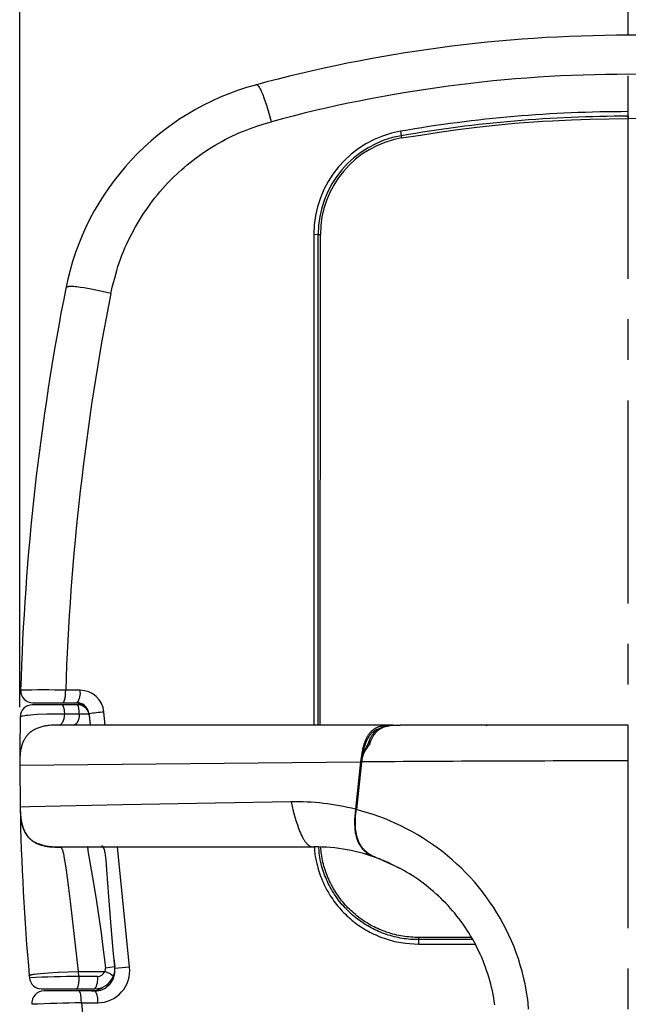
# Model space of a CAD drawing. Extents: x -150 to 3810, y -440 to 2320.
# Drawn here: x 1250 to 1400, y 731 to 974 of the extents above; entities that cross this region are included whole.
import ezdxf

# ---------------------------------------------------------------- set-up
doc = ezdxf.new("R2010")
doc.units = 0
doc.header["$MEASUREMENT"] = 0
doc.linetypes.add('中心線_50', pattern=[80, 50, -10, 10, -10])
doc.layers.get('DEFPOINTS').update_dxf_attribs({"linetype": 'CONTINUOUS'})
for name, color, linetype in [('DIMENSION_LINES$01_CENTER_', 40, '中心線_50'), ('DIMENSION_LINES$02_DIMENSI', 1, 'CONTINUOUS'), ('DIMENSION_LINES$03_LINES', 18, 'CONTINUOUS'), ('DIMENSION_LINES$04_SUB_LIN', 4, 'CONTINUOUS')]:
    doc.layers.add(name, color=color, linetype=linetype)
doc.styles.add('_ｭ_ｳ__ｰ繧ｴ繧ｷ繝_け', font='txt')
doc.dimstyles.new('1_10', dxfattribs={"dimtxt": 30, "dimasz": 30, "dimexe": 10, "dimexo": 15, "dimgap": 10, "dimtad": 1, "dimtoh": 1, "dimdec": 0, "dimzin": 1, "dimtxsty": '_ｭ_ｳ__ｰ繧ｴ繧ｷ繝_け', "dimcen": 0, "dimazin": 3, "dimtfac": 1, "dimtdec": 4, "dimtix": 1, "dimtmove": 0, "dimatfit": 3, "dimtolj": 1, "dimtzin": 1})

# ---------------------------------------------------------------- blocks, each defined once
blk = doc.blocks.new('*D28')
at = {"layer": 'DEFPOINTS', "color": 0}
for p in [(1549.99, 1070), (1549.99, 793.87), (1250, 789.44)]:
    blk.add_point(p, dxfattribs=at)
at = {"layer": 'DIMENSION_LINES$02_DIMENSI', "color": 0}
for p, q in [((1250, 804.44), (1250, 1080)), ((1549.99, 808.87), (1549.99, 1080)), ((1280, 1070), (1519.99, 1070))]:
    blk.add_line(p, q, dxfattribs=at)
for points in [[(1280, 1075), (1280, 1065), (1250, 1070)], [(1519.99, 1065), (1519.99, 1075), (1549.99, 1070)]]:
    blk.add_solid(points, dxfattribs=at)
at = {"layer": 'DIMENSION_LINES$02_DIMENSI', "color": 0, "insert": (1400, 1095), "char_height": 30, "attachment_point": 5, "style": '_ｭ_ｳ__ｰ繧ｴ繧ｷ繝_け'}
blk.add_mtext('\\A1;300', dxfattribs=at)

msp = doc.modelspace()

# ---------------------------------------------------------------- linework, layer by layer
at = {"layer": 'DIMENSION_LINES$01_CENTER_'}
msp.add_line((1400, -50), (1400, 1020), dxfattribs=at)
at = {"layer": 'DIMENSION_LINES$03_LINES'}
for p, q in [((1260.4, 805), (1253.09, 805)), ((1253.25, 805.5), (1260.57, 805.5)), ((1264.22, 805), (1260.4, 805)), ((1260.57, 805.5), (1264.14, 805.5)), ((1250.09, 802.05), (1250.01, 793.83)), ((1250.13, 802.1), (1250.08, 800.92)), ((1267.16, 802.47), (1267.16, 802.43)), ((1267.47, 800), (1267.18, 802.52)), ((1259.89, 800), (1259.95, 800.01)), ((1341.99, 800), (1259.89, 800)), ((1341.99, 800), (1341.41, 800)), ((1343.18, 800), (1343.78, 800)), ((1400, 800), (1343.78, 800)), ((1366.17, 799.97), (1364.91, 800)), ((1250.01, 793.87), (1250.05, 792.2)), ((1250, 790.09), (1250.01, 790.09)), ((1250, 790.09), (1250.01, 788.79)), ((1250.01, 790.09), (1250.12, 779.8)), ((1332.92, 779.22), (1334.2, 790.92)), ((1250.08, 781.56), (1250.11, 779.74)), ((1250.11, 779.76), (1250.2, 777.64)), ((1260.13, 769.99), (1260.11, 770)), ((1260.11, 770), (1322.5, 770)), ((1341.28, 765.89), (1343.6, 764.75)), ((1352.16, 758.85), (1353.68, 757.45)), ((1273.39, 740.48), (1273.46, 740.5)), ((1252.36, 738.19), (1252.4, 737.73)), ((1255.39, 735), (1263.96, 735)), ((1264.58, 734.5), (1256.01, 734.5)), ((1263.96, 735), (1268.51, 735)), ((1268.57, 734.5), (1264.58, 734.5))]:
    msp.add_line(p, q, dxfattribs=at)
for points in [[(1259.89, 800), (1258.84, 799.99), (1258.32, 799.98), (1257.79, 799.95), (1257.26, 799.91), (1257, 799.88), (1256.74, 799.84), (1256.48, 799.8), (1256.21, 799.76), (1255.95, 799.71), (1255.69, 799.65), (1255.44, 799.59), (1255.19, 799.52), (1254.95, 799.45), (1254.7, 799.36), (1254.46, 799.28), (1254.22, 799.18), (1253.98, 799.07), (1253.87, 799.02), (1253.75, 798.96), (1253.64, 798.9), (1253.53, 798.85), (1253.43, 798.78), (1253.32, 798.72), (1253.22, 798.66), (1253.11, 798.59), (1253.01, 798.52), (1252.91, 798.45), (1252.81, 798.38), (1252.71, 798.31), (1252.62, 798.23), (1252.52, 798.15), (1252.43, 798.07), (1252.34, 797.99), (1252.25, 797.91), (1252.16, 797.82), (1252.08, 797.73), (1251.99, 797.65), (1251.91, 797.55), (1251.83, 797.46), (1251.76, 797.37), (1251.68, 797.27), (1251.61, 797.17), (1251.53, 797.07), (1251.46, 796.97), (1251.4, 796.87), (1251.33, 796.77), (1251.27, 796.66), (1251.2, 796.56), (1251.14, 796.45), (1251.09, 796.34), (1251.03, 796.23), (1250.97, 796.12), (1250.92, 796), (1250.81, 795.77), (1250.72, 795.53), (1250.63, 795.29), (1250.55, 795.04), (1250.47, 794.79), (1250.41, 794.55), (1250.34, 794.3), (1250.29, 794.04), (1250.24, 793.78), (1250.19, 793.51), (1250.15, 793.25), (1250.12, 792.99), (1250.09, 792.73), (1250.05, 792.2), (1250.02, 791.67), (1250.01, 791.14), (1250, 790.09)], [(1341.51, 799.93), (1341.12, 799.9), (1341.03, 799.89), (1340.93, 799.88), (1340.74, 799.85), (1340.54, 799.81), (1340.35, 799.77), (1340.17, 799.72), (1339.98, 799.67), (1339.79, 799.61), (1339.61, 799.55), (1339.47, 799.5), (1339.33, 799.44), (1339.19, 799.39), (1339.06, 799.33), (1338.92, 799.26), (1338.79, 799.19), (1338.66, 799.12), (1338.52, 799.05), (1338.38, 798.96), (1338.24, 798.87), (1338.11, 798.77), (1337.97, 798.67), (1337.84, 798.57), (1337.71, 798.45), (1337.58, 798.34), (1337.45, 798.21), (1337.32, 798.08), (1337.19, 797.93), (1337.06, 797.78), (1336.94, 797.63), (1336.82, 797.47), (1336.71, 797.3), (1336.6, 797.13), (1336.5, 796.95), (1336.39, 796.76), (1336.3, 796.57), (1336.2, 796.37), (1336.11, 796.16), (1335.77, 795.32)], [(1338.94, 766.89), (1337.96, 767.28), (1337.72, 767.39), (1337.47, 767.5), (1337.23, 767.61), (1336.98, 767.74), (1336.72, 767.88), (1336.46, 768.03), (1336.33, 768.12), (1336.2, 768.2), (1336.07, 768.29), (1335.94, 768.38), (1335.83, 768.46), (1335.71, 768.55), (1335.6, 768.64), (1335.48, 768.74), (1335.37, 768.83), (1335.26, 768.93), (1335.15, 769.03), (1335.04, 769.14), (1334.91, 769.27), (1334.78, 769.41), (1334.66, 769.55), (1334.53, 769.7), (1334.42, 769.84), (1334.31, 769.98), (1334.2, 770.13), (1334.1, 770.29), (1334.04, 770.38), (1333.98, 770.48), (1333.86, 770.68), (1333.76, 770.88), (1333.65, 771.1), (1333.59, 771.22), (1333.54, 771.35), (1333.48, 771.48), (1333.43, 771.61), (1333.33, 771.88), (1333.24, 772.16), (1333.19, 772.33), (1333.14, 772.51), (1333.09, 772.69), (1333.05, 772.87), (1332.97, 773.24), (1332.91, 773.61), (1332.84, 774.06), (1332.79, 774.52), (1332.76, 774.97), (1332.74, 775.43), (1332.73, 775.9), (1332.73, 776.37), (1332.75, 776.87), (1332.77, 777.38), (1332.89, 778.88), (1332.92, 779.21), (1332.92, 779.21), (1332.92, 779.22)], [(1250.27, 777.3), (1250.38, 776.47), (1250.45, 776.05), (1250.49, 775.85), (1250.54, 775.64), (1250.6, 775.39), (1250.67, 775.15), (1250.75, 774.9), (1250.83, 774.66), (1250.93, 774.42), (1251.03, 774.18), (1251.14, 773.95), (1251.2, 773.84), (1251.26, 773.72), (1251.38, 773.51), (1251.5, 773.3), (1251.57, 773.2), (1251.64, 773.1), (1251.71, 773), (1251.78, 772.9), (1251.85, 772.8), (1251.92, 772.7), (1252, 772.61), (1252.08, 772.51), (1252.16, 772.42), (1252.24, 772.33), (1252.33, 772.24), (1252.41, 772.15), (1252.5, 772.06), (1252.59, 771.98), (1252.68, 771.9), (1252.77, 771.81), (1252.87, 771.74), (1252.96, 771.66), (1253.06, 771.58), (1253.16, 771.51), (1253.26, 771.44), (1253.36, 771.37), (1253.47, 771.31), (1253.57, 771.25), (1253.68, 771.19), (1253.79, 771.13), (1253.9, 771.08), (1254.01, 771.03), (1254.11, 770.98), (1254.22, 770.94), (1254.44, 770.86), (1254.87, 770.72)], [(1255.21, 770.6), (1255.58, 770.47), (1255.76, 770.4), (1255.95, 770.34), (1256.07, 770.31), (1256.2, 770.27), (1256.33, 770.25), (1256.46, 770.22), (1256.59, 770.19), (1256.72, 770.17), (1256.98, 770.13), (1257.24, 770.1), (1257.5, 770.08), (1258.03, 770.05), (1259.07, 770.01), (1260.11, 770)], [(1273.44, 740.49), (1273.05, 744.48), (1272.43, 751.46), (1271.94, 757.76), (1271.51, 764.35), (1271.32, 766.77), (1271.24, 767.49), (1271.19, 767.85), (1271.14, 768.19), (1271.08, 768.5), (1271.02, 768.8), (1270.99, 768.95), (1270.95, 769.09), (1270.91, 769.22), (1270.87, 769.35), (1270.85, 769.41), (1270.83, 769.47), (1270.81, 769.53), (1270.79, 769.58), (1270.77, 769.63), (1270.74, 769.68), (1270.72, 769.73), (1270.69, 769.78), (1270.67, 769.81), (1270.64, 769.85), (1270.62, 769.88), (1270.6, 769.92), (1270.57, 769.95), (1270.55, 769.98), (1270.52, 770.01), (1270.49, 770.04), (1270.47, 770.07), (1270.44, 770.09), (1270.39, 770.15), (1270.28, 770.25)], [(1367.07, 731.08), (1366.96, 731.94), (1366.83, 732.8), (1366.67, 733.65), (1366.5, 734.51), (1366.31, 735.35), (1366.1, 736.19), (1365.87, 737.03), (1365.63, 737.86), (1365.37, 738.69), (1365.09, 739.51), (1364.81, 740.33), (1364.5, 741.14), (1364.19, 741.94), (1363.86, 742.73), (1363.51, 743.52), (1363.15, 744.3), (1362.77, 745.07), (1362.39, 745.84), (1361.98, 746.59), (1361.56, 747.34), (1361.13, 748.08), (1360.69, 748.8), (1360.23, 749.52), (1359.77, 750.23), (1359.28, 750.92), (1358.79, 751.61), (1358.28, 752.3), (1357.76, 752.96), (1357.22, 753.62), (1356.68, 754.27), (1356.13, 754.9), (1355.57, 755.52), (1354.99, 756.13), (1354.41, 756.73), (1353.81, 757.32), (1353.21, 757.89), (1352.6, 758.45), (1351.98, 758.99), (1351.35, 759.53), (1350.08, 760.56), (1349.42, 761.06), (1348.76, 761.55), (1348.09, 762.03), (1347.41, 762.49), (1346.73, 762.93), (1346.04, 763.36), (1345.35, 763.77), (1344.66, 764.17), (1343.95, 764.55), (1343.24, 764.91), (1341.82, 765.6), (1338.95, 766.89)]]:
    msp.add_lwpolyline(points, dxfattribs=at)
for centre, radius, start, end in [((1400, 619.5), 350.5, 89.9999, 105.2026), ((1400, 619.5), 350.5, 74.7974, 90.0001), ((1325.13, 895.01), 65, 105.2025, 168.831), ((1851.24, 791.24), 601.25, 168.84086, 178.34653), ((1253.25, 808.5), 3, 178.3564, 270), ((1253.09, 802), 3, 90, 178.9804), ((1263.63, 802.5), 3, 43.3196, 89.9992), ((1264.14, 802.62), 2.88, 12.7601, 89.9744), ((1264.28, 802.07), 2.93, 7.1083, 91.224), ((1342.47, 789.76), 8.35, 137.3606, 171.9691), ((1347.51, 788.61), 13.53, 150.1321, 168.1904), ((1336.12, 794.86), 0.59, 70.0024, 125.1943), ((1850, 791.38), 600, 181.11095, 185.08553), ((1322.68, 725.95), 44.05, 68.7751, 90.2278), ((1322.5, 725), 45, 65.3281, 69.003), ((1268.26, 740.03), 5.22, 337.5764, 5.2206), ((1255.39, 738), 3, 185.1296, 270), ((1268.51, 739.96), 4.96, 269.9578, 337.2298), ((1267.67, 739.5), 5, 270.0006, 301.9965), ((1256.01, 731.5), 3, 90.0002, 185.756)]:
    msp.add_arc(centre, radius, start, end, dxfattribs=at)
at = {"layer": 'DIMENSION_LINES$04_SUB_LIN'}
for p, q in [((1400, 950.05), (1400, 951.17)), ((1400, 950.05), (1400, 949.49)), ((1343.89, 946.35), (1344.06, 945.24)), ((1344.06, 945.24), (1344.14, 944.69)), ((1322.52, 920.95), (1323.57, 920.92)), ((1322.52, 920.95), (1322.52, 800)), ((1323.57, 920.92), (1324.1, 920.9)), ((1323.57, 800), (1323.57, 920.92)), ((1324.09, 800), (1324.1, 920.9)), ((1264.88, 808.6), (1261.34, 808.6)), ((1271.07, 800), (1270.75, 803.21)), ((1261.13, 802.77), (1264.7, 802.77)), ((1267.13, 802.3), (1267.36, 800)), ((1250.01, 790.09), (1334, 790.92)), ((1334, 790.92), (1332.73, 779.26)), ((1333.08, 779.22), (1334.34, 790.88)), ((1334.34, 790.88), (1334, 790.92)), ((1250.11, 779.81), (1250.11, 779.74)), ((1333.08, 779.22), (1332.73, 779.26)), ((1254.87, 770.72), (1255.21, 770.6)), ((1260.22, 769.95), (1260.17, 769.99)), ((1277.08, 740.38), (1274.09, 770)), ((1338.82, 767.06), (1338.62, 767.01)), ((1361.22, 747.68), (1348.25, 747.68)), ((1348.25, 747.68), (1348.27, 747.13)), ((1361.55, 747.13), (1348.27, 747.13)), ((1348.27, 747.13), (1348.3, 746.03)), ((1348.3, 746.03), (1362.21, 746.03)), ((1273.2, 742.48), (1273.41, 740.49)), ((1271.13, 740.18), (1273.39, 740.48)), ((1277.08, 740.38), (1273.46, 740)), ((1264.6, 738.07), (1264.49, 739.31)), ((1264.49, 739.31), (1270.98, 739.29)), ((1269.17, 738.07), (1264.61, 738.07)), ((1265.23, 731.57), (1269.22, 731.57))]:
    msp.add_line(p, q, dxfattribs=at)
for points in [[(1312.04, 948.7), (1311.48, 950.7), (1310.89, 952.68), (1310.59, 953.62), (1310.29, 954.5), (1310, 955.28), (1309.86, 955.64), (1309.72, 955.97), (1309.58, 956.27), (1309.45, 956.54), (1309.38, 956.66), (1309.32, 956.78), (1309.26, 956.89), (1309.2, 956.99), (1309.14, 957.08), (1309.08, 957.17), (1309.02, 957.26), (1308.97, 957.33), (1308.94, 957.37), (1308.91, 957.4), (1308.88, 957.43), (1308.86, 957.46), (1308.83, 957.49), (1308.81, 957.52), (1308.78, 957.54), (1308.76, 957.56), (1308.73, 957.59), (1308.7, 957.61), (1308.68, 957.63), (1308.66, 957.65), (1308.63, 957.66), (1308.61, 957.68), (1308.59, 957.69), (1308.57, 957.7), (1308.56, 957.71), (1308.55, 957.71), (1308.54, 957.72), (1308.53, 957.72), (1308.52, 957.73), (1308.51, 957.73), (1308.5, 957.74), (1308.48, 957.74), (1308.47, 957.75), (1308.46, 957.75), (1308.45, 957.75), (1308.44, 957.76), (1308.43, 957.76), (1308.42, 957.76), (1308.41, 957.76), (1308.4, 957.76), (1308.39, 957.77), (1308.38, 957.77), (1308.37, 957.77), (1308.36, 957.77), (1308.35, 957.77), (1308.34, 957.77), (1308.33, 957.77), (1308.32, 957.77), (1308.31, 957.77), (1308.3, 957.77), (1308.29, 957.77), (1308.27, 957.77), (1308.25, 957.77), (1308.23, 957.77), (1308.22, 957.76), (1308.2, 957.76), (1308.16, 957.75), (1308.09, 957.73)], [(1344.14, 944.69), (1348.76, 945.41), (1353.38, 946.1), (1358, 946.76), (1362.63, 947.35), (1364.96, 947.62), (1367.28, 947.87), (1369.61, 948.1), (1371.94, 948.31), (1374.28, 948.5), (1376.61, 948.67), (1378.95, 948.82), (1381.29, 948.95), (1385.96, 949.16), (1390.64, 949.3), (1395.32, 949.4), (1400, 949.49)], [(1455.86, 944.69), (1451.24, 945.41), (1446.62, 946.1), (1442, 946.76), (1437.37, 947.35), (1435.04, 947.62), (1432.72, 947.87), (1430.39, 948.1), (1428.06, 948.31), (1425.72, 948.5), (1423.39, 948.67), (1421.05, 948.82), (1418.71, 948.95), (1414.04, 949.16), (1409.36, 949.3), (1404.68, 949.4), (1400, 949.49)], [(1272.44, 906.37), (1272.91, 908.28), (1273.41, 910.18), (1273.94, 912.07), (1274.23, 913), (1274.53, 913.93), (1274.86, 914.85), (1275.2, 915.77), (1275.57, 916.68), (1275.95, 917.58), (1276.35, 918.47), (1276.76, 919.35), (1277.64, 921.1), (1278.55, 922.79), (1279.52, 924.44), (1280.55, 926.06), (1281.08, 926.85), (1281.63, 927.64), (1282.18, 928.41), (1282.76, 929.18), (1283.34, 929.93), (1283.94, 930.67), (1284.55, 931.41), (1285.18, 932.13), (1286.46, 933.54), (1287.78, 934.89), (1289.14, 936.19), (1289.84, 936.82), (1290.55, 937.44), (1291.27, 938.05), (1292, 938.65), (1292.74, 939.22), (1293.49, 939.79), (1295.01, 940.88), (1296.57, 941.92), (1298.17, 942.91), (1299.8, 943.85), (1300.63, 944.3), (1301.47, 944.73), (1302.32, 945.15), (1303.17, 945.55), (1304.03, 945.93), (1304.9, 946.29), (1305.78, 946.64), (1306.66, 946.96), (1308.44, 947.57), (1310.24, 948.15), (1312.04, 948.7)], [(1272.44, 906.37), (1270.29, 906.86), (1268.04, 907.33), (1265.89, 907.72), (1264.94, 907.87), (1264.08, 907.98), (1263.69, 908.02), (1263.34, 908.05), (1263.02, 908.06), (1262.74, 908.07), (1262.6, 908.07), (1262.47, 908.07), (1262.36, 908.07), (1262.25, 908.06), (1262.14, 908.05), (1262.05, 908.04), (1261.96, 908.03), (1261.92, 908.02), (1261.89, 908.01), (1261.85, 908.01), (1261.81, 908), (1261.78, 907.99), (1261.74, 907.98), (1261.71, 907.97), (1261.68, 907.96), (1261.66, 907.95), (1261.63, 907.94), (1261.62, 907.93), (1261.61, 907.93), (1261.59, 907.92), (1261.58, 907.91), (1261.57, 907.91), (1261.56, 907.9), (1261.55, 907.9), (1261.54, 907.89), (1261.53, 907.88), (1261.52, 907.88), (1261.51, 907.87), (1261.51, 907.86), (1261.5, 907.86), (1261.49, 907.85), (1261.48, 907.85), (1261.48, 907.84), (1261.47, 907.83), (1261.46, 907.82), (1261.46, 907.82), (1261.45, 907.81), (1261.44, 907.8), (1261.44, 907.8), (1261.43, 907.79), (1261.43, 907.78), (1261.42, 907.78), (1261.42, 907.77), (1261.42, 907.76), (1261.41, 907.75), (1261.41, 907.75), (1261.41, 907.74), (1261.4, 907.73), (1261.4, 907.72), (1261.4, 907.72), (1261.39, 907.71), (1261.39, 907.69), (1261.38, 907.68), (1261.38, 907.66), (1261.37, 907.63), (1261.36, 907.6)], [(1260.57, 805.5), (1260.61, 805.51), (1260.62, 805.51), (1260.63, 805.51), (1260.64, 805.52), (1260.65, 805.52), (1260.66, 805.52), (1260.67, 805.53), (1260.68, 805.53), (1260.68, 805.53), (1260.69, 805.54), (1260.69, 805.54), (1260.7, 805.54), (1260.7, 805.54), (1260.71, 805.55), (1260.71, 805.55), (1260.72, 805.55), (1260.72, 805.56), (1260.73, 805.56), (1260.73, 805.56), (1260.74, 805.57), (1260.74, 805.57), (1260.75, 805.57), (1260.75, 805.58), (1260.76, 805.59), (1260.77, 805.6), (1260.78, 805.61), (1260.79, 805.62), (1260.8, 805.63), (1260.81, 805.64), (1260.82, 805.66), (1260.83, 805.67), (1260.84, 805.68), (1260.86, 805.71), (1260.87, 805.74), (1260.89, 805.77), (1260.91, 805.8), (1260.93, 805.83), (1260.94, 805.87), (1260.96, 805.91), (1260.98, 805.94), (1260.99, 805.98), (1261.01, 806.03), (1261.04, 806.11), (1261.07, 806.21), (1261.1, 806.31), (1261.13, 806.41), (1261.15, 806.52), (1261.18, 806.64), (1261.2, 806.76), (1261.22, 806.88), (1261.26, 807.14), (1261.29, 807.42), (1261.31, 807.7), (1261.33, 808), (1261.34, 808.6)], [(1261.13, 802.77), (1261.06, 803.45), (1261.03, 803.66), (1261.01, 803.76), (1260.99, 803.86), (1260.97, 803.96), (1260.95, 804.05), (1260.93, 804.13), (1260.91, 804.22), (1260.88, 804.3), (1260.86, 804.38), (1260.83, 804.45), (1260.81, 804.52), (1260.78, 804.59), (1260.77, 804.62), (1260.75, 804.65), (1260.74, 804.68), (1260.73, 804.7), (1260.71, 804.73), (1260.7, 804.76), (1260.68, 804.78), (1260.67, 804.8), (1260.66, 804.81), (1260.66, 804.82), (1260.65, 804.83), (1260.64, 804.84), (1260.63, 804.85), (1260.63, 804.86), (1260.62, 804.87), (1260.61, 804.87), (1260.6, 804.88), (1260.6, 804.89), (1260.59, 804.9), (1260.58, 804.9), (1260.57, 804.91), (1260.57, 804.91), (1260.56, 804.92), (1260.55, 804.93), (1260.54, 804.93), (1260.54, 804.94), (1260.53, 804.94), (1260.52, 804.94), (1260.51, 804.95), (1260.51, 804.95), (1260.49, 804.96), (1260.47, 804.97), (1260.46, 804.98), (1260.43, 804.99), (1260.4, 805)], [(1264.7, 802.77), (1264.67, 803.23), (1264.63, 803.67), (1264.61, 803.86), (1264.58, 804.05), (1264.55, 804.22), (1264.52, 804.38), (1264.5, 804.45), (1264.49, 804.52), (1264.47, 804.59), (1264.45, 804.65), (1264.43, 804.71), (1264.43, 804.73), (1264.42, 804.76), (1264.41, 804.78), (1264.4, 804.8), (1264.39, 804.82), (1264.38, 804.83), (1264.38, 804.84), (1264.37, 804.85), (1264.37, 804.86), (1264.36, 804.87), (1264.36, 804.87), (1264.35, 804.88), (1264.35, 804.89), (1264.35, 804.9), (1264.34, 804.9), (1264.34, 804.91), (1264.33, 804.91), (1264.33, 804.92), (1264.32, 804.93), (1264.32, 804.93), (1264.31, 804.94), (1264.31, 804.94), (1264.3, 804.95), (1264.3, 804.95), (1264.29, 804.95), (1264.29, 804.96), (1264.28, 804.96), (1264.28, 804.97), (1264.27, 804.97), (1264.26, 804.98), (1264.25, 804.98), (1264.22, 805)], [(1250.09, 802.05), (1250.09, 802.05), (1250.09, 802.05), (1250.09, 802.05), (1250.09, 802.05), (1250.1, 802.05), (1250.1, 802.05), (1250.1, 802.05), (1250.1, 802.05), (1250.1, 802.05), (1250.1, 802.06), (1250.1, 802.06), (1250.1, 802.06), (1250.1, 802.06), (1250.1, 802.06), (1250.1, 802.06), (1250.1, 802.06), (1250.1, 802.06), (1250.1, 802.06), (1250.11, 802.06), (1250.11, 802.07), (1250.11, 802.07), (1250.11, 802.07), (1250.12, 802.07), (1250.12, 802.07), (1250.13, 802.08), (1250.13, 802.08), (1250.14, 802.08), (1250.16, 802.09), (1250.17, 802.1), (1250.19, 802.11), (1250.22, 802.12), (1250.24, 802.13), (1250.28, 802.14), (1250.31, 802.15), (1250.4, 802.17), (1250.5, 802.2), (1250.77, 802.26), (1251.28, 802.37), (1251.6, 802.43), (1251.98, 802.48), (1252.66, 802.57), (1253.46, 802.65), (1254.35, 802.7), (1256.69, 802.77), (1258.09, 802.78), (1261.13, 802.77)], [(1259.95, 800.01), (1259.95, 800.01), (1259.95, 800.02), (1259.95, 800.02), (1259.96, 800.02), (1259.96, 800.02), (1259.96, 800.02), (1259.96, 800.02), (1259.97, 800.02), (1259.97, 800.02), (1259.98, 800.02), (1259.98, 800.03), (1260, 800.03), (1260.01, 800.04), (1260.03, 800.05), (1260.04, 800.06), (1260.06, 800.07), (1260.07, 800.08), (1260.09, 800.09), (1260.1, 800.1), (1260.11, 800.11), (1260.13, 800.13), (1260.14, 800.14), (1260.17, 800.17), (1260.2, 800.19), (1260.23, 800.23), (1260.26, 800.26), (1260.29, 800.3), (1260.32, 800.33), (1260.35, 800.37), (1260.38, 800.4), (1260.41, 800.45), (1260.47, 800.53), (1260.54, 800.63), (1260.59, 800.73), (1260.62, 800.78), (1260.65, 800.83), (1260.68, 800.88), (1260.71, 800.94), (1260.74, 801), (1260.76, 801.06), (1260.79, 801.12), (1260.81, 801.18), (1260.84, 801.24), (1260.86, 801.31), (1260.88, 801.38), (1260.91, 801.44), (1260.93, 801.52), (1260.95, 801.59), (1260.97, 801.67), (1260.99, 801.76), (1261.02, 801.94), (1261.05, 802.12), (1261.08, 802.31), (1261.13, 802.77)], [(1264.7, 802.77), (1264.69, 802.69), (1264.65, 802.18), (1264.64, 802.05), (1264.62, 801.93), (1264.6, 801.81), (1264.58, 801.7), (1264.56, 801.59), (1264.53, 801.49), (1264.51, 801.39), (1264.48, 801.3), (1264.45, 801.21), (1264.41, 801.12), (1264.38, 801.04), (1264.35, 800.96), (1264.33, 800.92), (1264.31, 800.88), (1264.29, 800.84), (1264.27, 800.81), (1264.25, 800.77), (1264.23, 800.74), (1264.21, 800.7), (1264.19, 800.67), (1264.16, 800.64), (1264.14, 800.61), (1264.12, 800.58), (1264.1, 800.55), (1264.08, 800.53), (1264.06, 800.5), (1264.02, 800.45), (1263.97, 800.4), (1263.92, 800.35), (1263.88, 800.31), (1263.84, 800.27), (1263.79, 800.24), (1263.75, 800.2), (1263.71, 800.17), (1263.68, 800.15), (1263.65, 800.12), (1263.62, 800.11), (1263.59, 800.09), (1263.56, 800.07), (1263.54, 800.06), (1263.53, 800.05), (1263.52, 800.05), (1263.5, 800.04), (1263.49, 800.04), (1263.48, 800.04), (1263.47, 800.03), (1263.46, 800.03), (1263.45, 800.02), (1263.45, 800.02), (1263.44, 800.02), (1263.43, 800.02), (1263.42, 800.01), (1263.4, 800.01), (1263.39, 800.01), (1263.37, 800), (1263.34, 800)], [(1264.7, 802.77), (1265.53, 802.81), (1265.8, 802.82), (1266.05, 802.82), (1266.17, 802.82), (1266.29, 802.81), (1266.41, 802.8), (1266.51, 802.79), (1266.61, 802.78), (1266.66, 802.77), (1266.7, 802.77), (1266.75, 802.76), (1266.79, 802.75), (1266.83, 802.74), (1266.86, 802.73), (1266.89, 802.72), (1266.93, 802.7), (1266.96, 802.69), (1266.99, 802.68), (1267, 802.67), (1267.01, 802.67), (1267.02, 802.66), (1267.04, 802.65), (1267.05, 802.65), (1267.06, 802.64), (1267.07, 802.63), (1267.08, 802.63), (1267.09, 802.62), (1267.09, 802.62), (1267.09, 802.62), (1267.1, 802.61), (1267.1, 802.61), (1267.11, 802.61), (1267.11, 802.6), (1267.11, 802.6), (1267.12, 802.59), (1267.12, 802.59), (1267.12, 802.59), (1267.13, 802.58), (1267.13, 802.58), (1267.13, 802.58), (1267.13, 802.57), (1267.14, 802.57), (1267.14, 802.57), (1267.14, 802.57), (1267.14, 802.56), (1267.14, 802.56), (1267.14, 802.56), (1267.14, 802.56), (1267.14, 802.55), (1267.15, 802.55), (1267.15, 802.55), (1267.15, 802.54), (1267.15, 802.54), (1267.15, 802.54), (1267.15, 802.53), (1267.15, 802.53), (1267.15, 802.53), (1267.15, 802.53), (1267.15, 802.52), (1267.15, 802.51), (1267.15, 802.51), (1267.16, 802.5), (1267.16, 802.49), (1267.16, 802.47)], [(1341.41, 800), (1340.61, 799.97), (1340.22, 799.94), (1340.02, 799.92), (1339.82, 799.89), (1339.62, 799.86), (1339.42, 799.82), (1339.22, 799.78), (1339.03, 799.73), (1338.83, 799.68), (1338.63, 799.61), (1338.44, 799.55), (1338.34, 799.51), (1338.25, 799.47), (1338.14, 799.42), (1338.04, 799.38), (1337.93, 799.33), (1337.83, 799.28), (1337.73, 799.22), (1337.62, 799.16), (1337.52, 799.1), (1337.42, 799.04), (1337.32, 798.98), (1337.22, 798.91), (1337.12, 798.83), (1337.02, 798.76), (1336.92, 798.68), (1336.83, 798.6), (1336.73, 798.51), (1336.64, 798.43), (1336.55, 798.34), (1336.46, 798.25), (1336.37, 798.15), (1336.29, 798.05), (1336.2, 797.95), (1336.12, 797.85), (1336.04, 797.74), (1335.96, 797.63), (1335.88, 797.51), (1335.8, 797.39), (1335.72, 797.27), (1335.65, 797.15), (1335.57, 797.02), (1335.5, 796.89), (1335.44, 796.76), (1335.37, 796.63), (1335.29, 796.47), (1335.22, 796.31), (1335.15, 796.15), (1335.08, 795.98), (1334.96, 795.64), (1334.84, 795.3), (1334.73, 794.94), (1334.63, 794.58), (1334.53, 794.21), (1334.45, 793.83), (1334.37, 793.46), (1334.3, 793.08), (1334.22, 792.54), (1334, 790.92)], [(1334.34, 790.88), (1334.56, 792.49), (1334.65, 793.03), (1334.75, 793.57), (1334.87, 794.1), (1334.93, 794.36), (1335, 794.62), (1335.08, 794.88), (1335.16, 795.13), (1335.25, 795.41), (1335.35, 795.67), (1335.45, 795.94), (1335.57, 796.2), (1335.68, 796.45), (1335.75, 796.57), (1335.81, 796.69), (1335.88, 796.81), (1335.94, 796.93), (1336.01, 797.04), (1336.08, 797.16), (1336.16, 797.27), (1336.23, 797.38), (1336.31, 797.49), (1336.39, 797.59), (1336.47, 797.69), (1336.55, 797.79), (1336.64, 797.89), (1336.72, 797.98), (1336.81, 798.07), (1336.9, 798.16), (1336.99, 798.25), (1337.08, 798.33), (1337.17, 798.4), (1337.26, 798.48), (1337.36, 798.55), (1337.46, 798.61), (1337.56, 798.68), (1337.66, 798.74), (1337.76, 798.8), (1337.86, 798.85), (1337.96, 798.9), (1338.07, 798.95), (1338.17, 798.99), (1338.28, 799.04), (1338.49, 799.12), (1338.71, 799.19), (1339.14, 799.33)], [(1336.32, 795.42), (1336.58, 796.11), (1336.72, 796.45), (1336.79, 796.61), (1336.87, 796.77), (1336.95, 796.93), (1337.03, 797.09), (1337.12, 797.24), (1337.21, 797.39), (1337.3, 797.54), (1337.4, 797.68), (1337.49, 797.81), (1337.6, 797.95), (1337.7, 798.07), (1337.8, 798.2), (1337.91, 798.32), (1338.02, 798.43), (1338.14, 798.54), (1338.25, 798.64), (1338.37, 798.74), (1338.49, 798.84), (1338.61, 798.93), (1338.73, 799.01), (1338.85, 799.09), (1338.97, 799.17), (1339.1, 799.24), (1339.23, 799.31), (1339.35, 799.37), (1339.48, 799.43), (1339.61, 799.49), (1339.74, 799.54), (1339.87, 799.59), (1340.01, 799.63), (1340.14, 799.68), (1340.27, 799.71), (1340.41, 799.75), (1340.54, 799.78), (1340.67, 799.81), (1340.81, 799.84), (1340.94, 799.86), (1341.08, 799.89), (1341.34, 799.92), (1341.61, 799.95), (1341.85, 799.97), (1342.09, 799.98), (1342.63, 800), (1343.18, 800)], [(1316.87, 781.11), (1298.24, 780.8), (1275.35, 780.35), (1252.41, 779.85), (1250.19, 779.78), (1250.17, 779.78), (1250.16, 779.78), (1250.16, 779.78), (1250.15, 779.78), (1250.15, 779.78), (1250.15, 779.78), (1250.15, 779.78), (1250.14, 779.78), (1250.14, 779.79), (1250.14, 779.79), (1250.14, 779.79), (1250.14, 779.79), (1250.14, 779.79), (1250.14, 779.79), (1250.14, 779.79), (1250.14, 779.79), (1250.14, 779.79), (1250.14, 779.79), (1250.14, 779.79), (1250.14, 779.79), (1250.14, 779.79), (1250.14, 779.79), (1250.14, 779.79), (1250.14, 779.79), (1250.14, 779.79), (1250.14, 779.79), (1250.14, 779.79), (1250.14, 779.79), (1250.14, 779.79), (1250.14, 779.79), (1250.14, 779.79), (1250.14, 779.79), (1250.14, 779.79), (1250.14, 779.79), (1250.14, 779.79), (1250.14, 779.79), (1250.14, 779.79), (1250.14, 779.79), (1250.14, 779.79), (1250.14, 779.79), (1250.14, 779.79), (1250.14, 779.79), (1250.14, 779.79), (1250.14, 779.79), (1250.14, 779.79), (1250.14, 779.79), (1250.14, 779.79), (1250.14, 779.79), (1250.14, 779.79), (1250.14, 779.79), (1250.14, 779.79), (1250.14, 779.79), (1250.14, 779.79), (1250.14, 779.79), (1250.14, 779.79), (1250.14, 779.79), (1250.14, 779.79), (1250.14, 779.79), (1250.14, 779.79), (1250.14, 779.79), (1250.14, 779.79), (1250.14, 779.79), (1250.14, 779.79), (1250.14, 779.79), (1250.14, 779.79), (1250.14, 779.79), (1250.14, 779.79), (1250.14, 779.79), (1250.14, 779.79), (1250.14, 779.79), (1250.14, 779.79), (1250.14, 779.79), (1250.14, 779.79), (1250.14, 779.79), (1250.14, 779.79), (1250.14, 779.79), (1250.14, 779.79), (1250.14, 779.79), (1250.14, 779.79), (1250.14, 779.79), (1250.14, 779.79), (1250.14, 779.79), (1250.14, 779.79), (1250.14, 779.79), (1250.14, 779.79), (1250.14, 779.79), (1250.14, 779.79), (1250.14, 779.79), (1250.14, 779.79), (1250.14, 779.79), (1250.14, 779.79), (1250.14, 779.79), (1250.14, 779.79), (1250.14, 779.79), (1250.14, 779.8), (1250.14, 779.8), (1250.14, 779.8), (1250.14, 779.8), (1250.14, 779.8), (1250.14, 779.8), (1250.14, 779.8), (1250.14, 779.8), (1250.14, 779.8), (1250.14, 779.8), (1250.14, 779.8), (1250.14, 779.8), (1250.14, 779.8), (1250.14, 779.8), (1250.14, 779.8), (1250.14, 779.8), (1250.14, 779.8), (1250.14, 779.8), (1250.14, 779.8), (1250.14, 779.8), (1250.14, 779.8), (1250.14, 779.8), (1250.14, 779.8), (1250.14, 779.8), (1250.14, 779.8), (1250.14, 779.8), (1250.14, 779.8), (1250.14, 779.8), (1250.14, 779.8), (1250.14, 779.8), (1250.14, 779.8), (1250.14, 779.8), (1250.14, 779.8), (1250.14, 779.8), (1250.14, 779.8), (1250.14, 779.8), (1250.14, 779.8), (1250.14, 779.8), (1250.14, 779.8), (1250.14, 779.8), (1250.14, 779.8), (1250.14, 779.8), (1250.14, 779.8), (1250.14, 779.8), (1250.14, 779.8), (1250.14, 779.8), (1250.14, 779.8), (1250.14, 779.8), (1250.14, 779.8), (1250.14, 779.8), (1250.14, 779.8), (1250.14, 779.8), (1250.14, 779.8), (1250.14, 779.8), (1250.14, 779.8), (1250.14, 779.8), (1250.14, 779.8), (1250.14, 779.8), (1250.14, 779.8), (1250.14, 779.8), (1250.14, 779.8), (1250.14, 779.8), (1250.14, 779.8), (1250.14, 779.8), (1250.14, 779.8), (1250.14, 779.8), (1250.14, 779.8), (1250.14, 779.8), (1250.14, 779.8), (1250.14, 779.8), (1250.14, 779.8), (1250.14, 779.8), (1250.14, 779.8), (1250.13, 779.8), (1250.13, 779.8), (1250.13, 779.8), (1250.13, 779.8), (1250.13, 779.8), (1250.12, 779.8), (1250.12, 779.8), (1250.12, 779.8), (1250.12, 779.8), (1250.11, 779.8), (1250.11, 779.81), (1250.11, 779.81), (1250.11, 779.81), (1250.11, 779.81), (1250.11, 779.81), (1250.11, 779.81), (1250.11, 779.81), (1250.11, 779.81), (1250.11, 779.81), (1250.11, 779.81), (1250.11, 779.81), (1250.11, 779.81), (1250.11, 779.81), (1250.11, 779.81), (1250.11, 779.81), (1250.11, 779.81), (1250.11, 779.81), (1250.11, 779.81), (1250.11, 779.81), (1250.11, 779.81), (1250.11, 779.81), (1250.11, 779.81), (1250.11, 779.81), (1250.11, 779.81), (1250.11, 779.81), (1250.11, 779.81), (1250.11, 779.81), (1250.11, 779.81), (1250.11, 779.81), (1250.11, 779.81), (1250.11, 779.81), (1250.11, 779.81)], [(1250.11, 779.74), (1250.14, 778.69), (1250.17, 778.16), (1250.2, 777.64), (1250.26, 777.11), (1250.29, 776.85), (1250.33, 776.58), (1250.38, 776.32), (1250.43, 776.06), (1250.48, 775.8), (1250.54, 775.54), (1250.61, 775.29), (1250.68, 775.04), (1250.76, 774.8), (1250.85, 774.56), (1250.94, 774.31), (1251.04, 774.08), (1251.15, 773.84), (1251.21, 773.73), (1251.27, 773.61), (1251.33, 773.5), (1251.39, 773.4), (1251.45, 773.29), (1251.52, 773.19), (1251.58, 773.08), (1251.65, 772.98), (1251.72, 772.88), (1251.79, 772.78), (1251.87, 772.68), (1251.94, 772.58), (1252.02, 772.49), (1252.1, 772.4), (1252.18, 772.3), (1252.26, 772.21), (1252.35, 772.12), (1252.44, 772.04), (1252.53, 771.95), (1252.62, 771.87), (1252.71, 771.79), (1252.81, 771.71), (1252.9, 771.63), (1253, 771.56), (1253.1, 771.49), (1253.2, 771.42), (1253.3, 771.35), (1253.41, 771.28), (1253.51, 771.21), (1253.62, 771.15), (1253.73, 771.09), (1253.83, 771.03), (1253.94, 770.97), (1254.05, 770.92), (1254.17, 770.86), (1254.29, 770.81), (1254.53, 770.71), (1254.77, 770.61), (1255.02, 770.53), (1255.26, 770.45), (1255.51, 770.38), (1255.76, 770.31), (1256.02, 770.25), (1256.28, 770.2), (1256.54, 770.15), (1256.8, 770.11), (1257.07, 770.07), (1257.33, 770.04), (1257.6, 770.02), (1258.13, 769.98), (1258.65, 769.96), (1259.17, 769.95), (1260.22, 769.95)], [(1316.87, 781.11), (1317.43, 778.83), (1317.74, 777.68), (1318.08, 776.52), (1318.43, 775.43), (1318.62, 774.89), (1318.81, 774.36), (1319, 773.88), (1319.2, 773.42), (1319.39, 772.98), (1319.6, 772.56), (1319.7, 772.37), (1319.8, 772.18), (1319.9, 772), (1320, 771.83), (1320.1, 771.67), (1320.2, 771.52), (1320.3, 771.38), (1320.39, 771.25), (1320.5, 771.11), (1320.6, 770.99), (1320.7, 770.87), (1320.8, 770.77), (1320.84, 770.72), (1320.89, 770.67), (1320.94, 770.62), (1320.99, 770.58), (1321.03, 770.54), (1321.08, 770.5), (1321.13, 770.46), (1321.17, 770.43), (1321.22, 770.39), (1321.27, 770.36), (1321.31, 770.32), (1321.36, 770.29), (1321.4, 770.27), (1321.45, 770.24), (1321.49, 770.21), (1321.54, 770.19), (1321.58, 770.17), (1321.63, 770.15), (1321.67, 770.13), (1321.71, 770.11), (1321.75, 770.1), (1321.8, 770.08), (1321.84, 770.07), (1321.88, 770.06), (1321.92, 770.05), (1321.96, 770.04), (1322, 770.03), (1322.04, 770.03), (1322.08, 770.02), (1322.12, 770.02), (1322.16, 770.01), (1322.2, 770.01), (1322.27, 770.01), (1322.35, 770), (1322.5, 770)], [(1332.73, 779.26), (1332.58, 777.45), (1332.55, 776.85), (1332.53, 776.24), (1332.53, 775.62), (1332.54, 775.32), (1332.56, 775.01), (1332.58, 774.7), (1332.6, 774.4), (1332.63, 774.09), (1332.67, 773.78), (1332.72, 773.47), (1332.78, 773.17), (1332.84, 772.87), (1332.91, 772.58), (1332.99, 772.28), (1333.03, 772.14), (1333.08, 772), (1333.13, 771.86), (1333.18, 771.72), (1333.23, 771.58), (1333.29, 771.44), (1333.34, 771.31), (1333.4, 771.17), (1333.47, 771.04), (1333.53, 770.91), (1333.6, 770.78), (1333.67, 770.66), (1333.74, 770.54), (1333.81, 770.42), (1333.88, 770.3), (1333.96, 770.18), (1334.04, 770.07), (1334.12, 769.96), (1334.22, 769.83), (1334.32, 769.71), (1334.42, 769.58), (1334.52, 769.47), (1334.63, 769.35), (1334.74, 769.24), (1334.85, 769.13), (1334.96, 769.03), (1335.08, 768.93), (1335.19, 768.83), (1335.31, 768.73), (1335.43, 768.64), (1335.67, 768.46), (1335.91, 768.29), (1336.03, 768.21), (1336.15, 768.13), (1336.28, 768.06), (1336.34, 768.02), (1336.4, 767.99), (1336.48, 767.95), (1336.56, 767.91), (1336.71, 767.85), (1337.02, 767.72)], [(1375.43, 730.02), (1375.29, 731.6), (1375.2, 732.39), (1375.09, 733.17), (1374.84, 734.73), (1374.54, 736.27), (1374.2, 737.81), (1373.81, 739.35), (1373.38, 740.88), (1372.9, 742.39), (1372.39, 743.89), (1371.83, 745.36), (1371.22, 746.82), (1370.58, 748.26), (1369.9, 749.67), (1369.17, 751.07), (1368.42, 752.44), (1367.62, 753.78), (1366.79, 755.1), (1365.91, 756.4), (1365, 757.68), (1364.05, 758.93), (1363.08, 760.15), (1362.07, 761.34), (1361.03, 762.49), (1359.97, 763.62), (1358.87, 764.71), (1357.75, 765.77), (1356.61, 766.79), (1355.44, 767.78), (1354.25, 768.74), (1353.02, 769.67), (1351.78, 770.56), (1350.52, 771.42), (1349.24, 772.24), (1347.94, 773.02), (1346.63, 773.77), (1345.3, 774.47), (1343.96, 775.15), (1342.62, 775.79), (1341.26, 776.39), (1339.89, 776.95), (1338.52, 777.46), (1337.13, 777.94), (1335.73, 778.38), (1332.92, 779.21)], [(1264.49, 739.31), (1262.59, 755.9), (1262.05, 760.45), (1261.54, 764.27), (1261.3, 765.83), (1261.07, 767.17), (1260.96, 767.75), (1260.84, 768.27), (1260.74, 768.72), (1260.68, 768.92), (1260.63, 769.09), (1260.6, 769.17), (1260.58, 769.25), (1260.55, 769.32), (1260.52, 769.38), (1260.5, 769.44), (1260.47, 769.5), (1260.45, 769.56), (1260.42, 769.61), (1260.4, 769.66), (1260.37, 769.7), (1260.32, 769.79), (1260.22, 769.95)], [(1266.77, 770), (1266.76, 769.88), (1266.75, 769.82), (1266.75, 769.78), (1266.75, 769.74), (1266.75, 769.7), (1266.75, 769.66), (1266.76, 769.56), (1266.77, 769.44), (1266.78, 769.31), (1266.83, 768.98), (1268.21, 761.03), (1268.94, 756.57), (1269.7, 751.5), (1270.08, 748.78), (1270.45, 745.95), (1271.13, 740.18)], [(1322.63, 770.06), (1322.66, 769.44), (1322.7, 768.81), (1322.74, 768.44), (1322.78, 768.06), (1322.84, 767.69), (1322.9, 767.32), (1322.98, 766.95), (1323.05, 766.58), (1323.22, 765.84), (1323.36, 765.32), (1323.5, 764.8), (1323.65, 764.29), (1323.82, 763.78), (1323.99, 763.27), (1324.17, 762.76), (1324.36, 762.26), (1324.56, 761.77), (1324.78, 761.27), (1325, 760.79), (1325.24, 760.3), (1325.48, 759.83), (1325.73, 759.35), (1326, 758.89), (1326.27, 758.42), (1326.56, 757.97), (1326.85, 757.52), (1327.15, 757.08), (1327.46, 756.64), (1327.78, 756.21), (1328.11, 755.79), (1328.45, 755.37), (1328.79, 754.96), (1329.15, 754.56), (1329.51, 754.17), (1329.88, 753.78), (1330.26, 753.4), (1330.64, 753.03), (1331.04, 752.67), (1331.44, 752.31), (1331.85, 751.97), (1332.26, 751.63), (1332.69, 751.3), (1333.12, 750.97), (1333.56, 750.66), (1334.01, 750.36), (1334.46, 750.06), (1334.92, 749.78), (1335.38, 749.5), (1335.85, 749.24), (1336.33, 748.98), (1336.81, 748.74), (1337.3, 748.5), (1337.79, 748.28), (1338.28, 748.06), (1338.78, 747.86), (1339.28, 747.66), (1339.79, 747.47), (1340.3, 747.3), (1340.82, 747.13), (1341.34, 746.98), (1341.87, 746.84), (1342.39, 746.71), (1342.92, 746.59), (1343.45, 746.49), (1343.99, 746.4), (1344.52, 746.32), (1345.06, 746.25), (1346.14, 746.16), (1348.3, 746.03)], [(1348.27, 747.13), (1346.77, 747.18), (1346.28, 747.21), (1345.78, 747.25), (1345.28, 747.3), (1344.79, 747.37), (1344.29, 747.44), (1343.8, 747.53), (1343.31, 747.63), (1342.82, 747.73), (1342.34, 747.85), (1341.84, 747.98), (1341.35, 748.12), (1340.85, 748.27), (1340.37, 748.43), (1339.88, 748.59), (1339.4, 748.77), (1338.92, 748.96), (1338.45, 749.16), (1337.99, 749.36), (1337.54, 749.57), (1337.09, 749.8), (1336.65, 750.03), (1336.21, 750.27), (1335.78, 750.51), (1335.35, 750.77), (1334.93, 751.04), (1334.5, 751.32), (1334.07, 751.61), (1333.65, 751.91), (1333.24, 752.22), (1332.84, 752.53), (1332.44, 752.86), (1332.05, 753.19), (1331.66, 753.53), (1331.29, 753.88), (1330.92, 754.24), (1330.55, 754.61), (1330.2, 754.98), (1329.85, 755.36), (1329.51, 755.75), (1329.18, 756.14), (1328.85, 756.55), (1328.53, 756.97), (1328.21, 757.39), (1327.91, 757.83), (1327.61, 758.27), (1327.32, 758.72), (1327.05, 759.17), (1326.78, 759.63), (1326.52, 760.1), (1326.29, 760.55), (1326.06, 761.01), (1325.84, 761.47), (1325.63, 761.94), (1325.43, 762.41), (1325.24, 762.88), (1325.06, 763.36), (1324.88, 763.85), (1324.71, 764.35), (1324.55, 764.85), (1324.4, 765.36), (1324.27, 765.87), (1324.14, 766.38), (1324.04, 766.9), (1323.94, 767.42), (1323.87, 767.94), (1323.82, 768.43), (1323.77, 768.93), (1323.71, 769.93)], [(1348.25, 747.68), (1347.43, 747.69), (1346.93, 747.71), (1346.43, 747.74), (1345.93, 747.79), (1345.43, 747.84), (1344.94, 747.9), (1344.44, 747.98), (1343.95, 748.06), (1343.45, 748.16), (1342.97, 748.26), (1342.48, 748.38), (1341.99, 748.5), (1341.51, 748.63), (1341.03, 748.78), (1340.56, 748.93), (1340.08, 749.1), (1339.62, 749.27), (1339.16, 749.45), (1338.71, 749.64), (1338.25, 749.84), (1337.81, 750.05), (1337.36, 750.26), (1336.92, 750.49), (1336.49, 750.73), (1336.05, 750.98), (1335.61, 751.24), (1335.18, 751.51), (1334.76, 751.79), (1334.34, 752.07), (1333.93, 752.37), (1333.52, 752.67), (1333.12, 752.99), (1332.74, 753.3), (1332.36, 753.63), (1331.99, 753.96), (1331.62, 754.3), (1331.26, 754.65), (1330.91, 755), (1330.56, 755.37), (1330.22, 755.74), (1329.89, 756.11), (1329.57, 756.5), (1329.26, 756.89), (1328.95, 757.28), (1328.66, 757.69), (1328.37, 758.09), (1328.09, 758.51), (1327.82, 758.92), (1327.55, 759.35), (1327.3, 759.78), (1327.06, 760.21), (1326.82, 760.65), (1326.6, 761.1), (1326.38, 761.55), (1326.18, 762), (1325.98, 762.46), (1325.79, 762.92), (1325.61, 763.38), (1325.28, 764.32), (1325.12, 764.79), (1324.98, 765.27), (1324.84, 765.75), (1324.72, 766.23), (1324.61, 766.71), (1324.51, 767.2), (1324.43, 767.69), (1324.36, 768.18), (1324.32, 768.61), (1324.23, 769.9)], [(1252.36, 738.19), (1252.36, 738.21), (1252.36, 738.22), (1252.36, 738.22), (1252.36, 738.23), (1252.36, 738.23), (1252.36, 738.23), (1252.36, 738.24), (1252.36, 738.24), (1252.36, 738.25), (1252.36, 738.25), (1252.37, 738.26), (1252.37, 738.26), (1252.37, 738.26), (1252.37, 738.26), (1252.37, 738.27), (1252.37, 738.27), (1252.37, 738.27), (1252.37, 738.27), (1252.37, 738.27), (1252.37, 738.28), (1252.37, 738.28), (1252.37, 738.28), (1252.38, 738.28), (1252.38, 738.29), (1252.38, 738.29), (1252.38, 738.29), (1252.38, 738.29), (1252.38, 738.29), (1252.38, 738.3), (1252.39, 738.3), (1252.39, 738.3), (1252.39, 738.3), (1252.39, 738.31), (1252.39, 738.31), (1252.39, 738.31), (1252.4, 738.31), (1252.4, 738.31), (1252.4, 738.32), (1252.41, 738.32), (1252.41, 738.33), (1252.42, 738.33), (1252.42, 738.34), (1252.43, 738.34), (1252.44, 738.35), (1252.44, 738.35), (1252.45, 738.36), (1252.46, 738.36), (1252.47, 738.37), (1252.47, 738.37), (1252.49, 738.38), (1252.51, 738.39), (1252.53, 738.4), (1252.56, 738.41), (1252.58, 738.42), (1252.61, 738.43), (1252.64, 738.44), (1252.67, 738.45), (1252.73, 738.47), (1252.81, 738.49), (1252.89, 738.51), (1252.97, 738.53), (1253.17, 738.57), (1253.41, 738.61), (1253.69, 738.65), (1254.34, 738.73), (1255.13, 738.82), (1257.1, 738.97), (1259.48, 739.1), (1264.49, 739.31)], [(1264.61, 738.07), (1264.58, 737.18), (1264.56, 736.9), (1264.53, 736.63), (1264.5, 736.37), (1264.46, 736.13), (1264.44, 736.01), (1264.42, 735.9), (1264.4, 735.8), (1264.37, 735.7), (1264.35, 735.6), (1264.32, 735.51), (1264.31, 735.47), (1264.29, 735.43), (1264.28, 735.39), (1264.27, 735.36), (1264.25, 735.32), (1264.24, 735.29), (1264.22, 735.26), (1264.21, 735.25), (1264.21, 735.23), (1264.2, 735.22), (1264.19, 735.21), (1264.18, 735.2), (1264.18, 735.19), (1264.17, 735.18), (1264.16, 735.16), (1264.15, 735.15), (1264.15, 735.14), (1264.14, 735.14), (1264.13, 735.13), (1264.12, 735.12), (1264.11, 735.11), (1264.11, 735.1), (1264.1, 735.1), (1264.09, 735.09), (1264.08, 735.08), (1264.08, 735.08), (1264.07, 735.07), (1264.06, 735.06), (1264.05, 735.06), (1264.04, 735.05), (1264.02, 735.04), (1264, 735.03), (1263.95, 735)], [(1265.23, 731.57), (1265.19, 732.42), (1265.17, 732.69), (1265.15, 732.95), (1265.11, 733.2), (1265.07, 733.43), (1265.05, 733.54), (1265.03, 733.65), (1265.01, 733.75), (1264.98, 733.84), (1264.96, 733.93), (1264.93, 734.01), (1264.92, 734.05), (1264.91, 734.09), (1264.89, 734.13), (1264.88, 734.16), (1264.86, 734.19), (1264.85, 734.22), (1264.84, 734.25), (1264.83, 734.27), (1264.82, 734.28), (1264.81, 734.29), (1264.81, 734.3), (1264.8, 734.31), (1264.79, 734.32), (1264.79, 734.33), (1264.78, 734.34), (1264.77, 734.35), (1264.76, 734.36), (1264.76, 734.37), (1264.75, 734.38), (1264.74, 734.39), (1264.73, 734.4), (1264.72, 734.4), (1264.72, 734.41), (1264.71, 734.42), (1264.7, 734.42), (1264.69, 734.43), (1264.69, 734.43), (1264.68, 734.44), (1264.67, 734.45), (1264.66, 734.46), (1264.64, 734.47), (1264.62, 734.47), (1264.58, 734.5)]]:
    msp.add_lwpolyline(points, dxfattribs=at)
for centre, radius, start, end in [((1399.85, 624.49), 335.88, 89.974, 105.154), ((1400.15, 624.49), 335.88, 74.846, 90.026), ((1400, 622.12), 329.05, 90.0002, 99.8184), ((1399.92, 622.87), 327.18, 89.9852, 99.8299), ((1348.3, 920.94), 25.79, 99.8573, 179.9976), ((1348.27, 920.91), 24.7, 99.825, 179.9754), ((1348.26, 920.89), 24.16, 99.8172, 179.9621), ((1875.97, 788.33), 614.97, 168.93354, 178.11169), ((1255.99, 595), 213.66, 88.5647, 91.5401), ((1261.15, 807.85), 3.81, 321.8916, 11.3853), ((1264.84, 802.67), 5.93, 5.236, 89.5513), ((1263.64, 802.51), 2.99, 43.9463, 89.9918), ((1277.64, 725.21), 78.31, 95.0493, 97.7507), ((1364.86, 799.74), 0.268, 351.9501, 78.5774), ((1401.58, -8224.15), 9015.33, 90.010065, 90.428282), ((1262.49, 779.33), 12.39, 177.8005, 189.449), ((1317.84, 720.7), 60.42, 75.7338, 90.9256), ((1269.17, 739.53), 7.96, 270.4155, 6.1407), ((1269.39, 740.01), 1.75, 335.581, 5.6591), ((1269.68, 333.19), 404.91, 90.719, 92.4461), ((1265.14, 737.32), 4.1, 325.4401, 10.4849), ((1268.56, 739.37), 4.87, 270.0844, 1.0859), ((1269.16, 740.04), 1.97, 270.0379, 337.5234), ((1269.67, 734.67), 4.8, 44.5483, 74.0629), ((1267.69, 739.49), 4.99, 270.0034, 304.5148), ((1265.39, 732.25), 3.89, 349.8674, 35.2869), ((1273.19, 265.51), 466.13, 90.9791, 92.4795), ((1816.52, 787.65), 554.14, 185.809, 188.6953)]:
    msp.add_arc(centre, radius, start, end, dxfattribs=at)

# ---------------------------------------------------------------- dimensions: what is measured, and where the dimension line sits
at = {"layer": 'DIMENSION_LINES$02_DIMENSI'}
dim = msp.add_linear_dim(base=(1549.99, 1070), p1=(1250, 789.44), p2=(1549.99, 793.87), dimstyle='1_10', dxfattribs=at)
dim.commit()
dim.dimension.update_dxf_attribs({"geometry": '*D28', "text_midpoint": (1400, 1095)})

doc.saveas('drawing.dxf')
